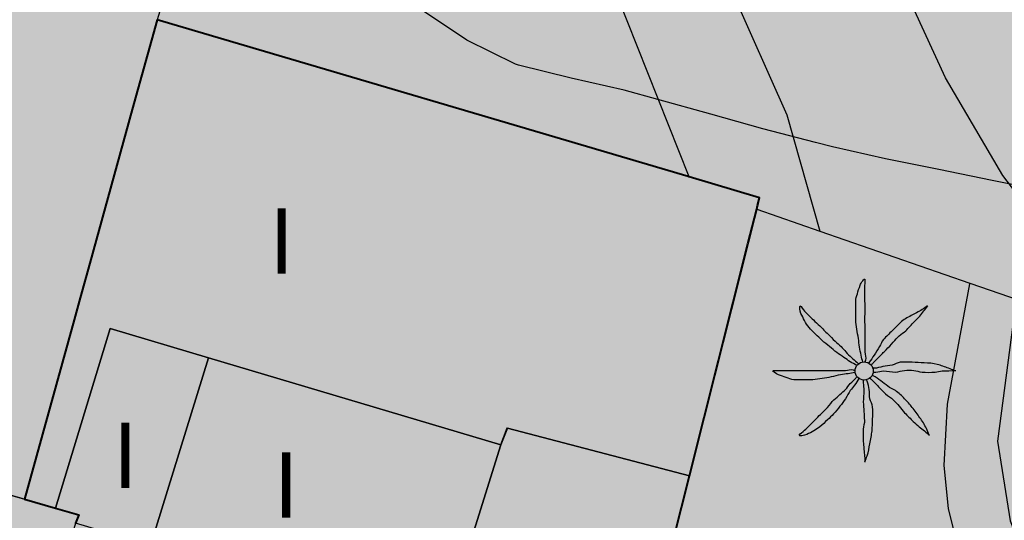
# Model space of a CAD drawing. Units: metres. Extents: x 366047 to 367128, y 4311597 to 4312553.
# Drawn here: x 366699 to 366717, y 4312132 to 4312141 of the extents above; entities that cross this region are included whole.
import ezdxf

# ---------------------------------------------------------------- set-up
doc = ezdxf.new("R2010")
doc.units = ezdxf.units.M
doc.header["$MEASUREMENT"] = 0
doc.layers.add('CARTOSITIBSA', color=7, linetype='Continuous', lineweight=0)
doc.layers.add('EU-4  extensiva uniifamiliar 4', color=51, linetype='Continuous', lineweight=0)
doc.styles.add('Style-IGES1002', font='IGES1002.shx')

# ---------------------------------------------------------------- blocks, each defined once
blk = doc.blocks.new('CARTOGRAFIA')
at = {"layer": 'CARTOSITIBSA', "color": 252, "linetype": 'Continuous', "lineweight": -3, "true_color": 0x939598, "flags": 128}
for points, elevation in [([(-40.31, 530.271), (-42.735, 533.451), (-43.795, 535.251), (-45.185, 538.281), (-45.505, 539.291), (-45.845, 542.771), (-45.905, 545.411), (-45.755, 548.741), (-45.735, 555.061), (-45.975, 557.471), (-46.185, 561.821), (-46.115, 563.861), (-46.125, 566.021), (-45.705, 571.091), (-44.305, 577.861), (-43.785, 581.841), (-44.754, 583.423)], 101), ([(-48.513, 533.426), (-50.605, 538.701), (-51.415, 541.181), (-51.835, 543.251), (-52.225, 545.661), (-53.98, 550.9)], 99), ([(-60.173, 527.326), (-59.165, 530.631), (-57.355, 530.091)], 103.82)]:
    blk.add_lwpolyline(points, dxfattribs=dict(at, elevation=elevation))
at = {"layer": 'CARTOSITIBSA', "color": 252, "linetype": 'Continuous', "lineweight": 30, "true_color": 0x939598, "elevation": 100, "flags": 128}
blk.add_lwpolyline([(-49.729, 565.75), (-49.635, 559.051), (-49.805, 554.701), (-49.215, 543.261), (-48.945, 541.181), (-48.555, 539.151), (-47.715, 536.821), (-46.715, 534.571), (-46.103, 532.426)], dxfattribs=at)
at = {"layer": 'CARTOSITIBSA', "color": 252, "linetype": 'Continuous', "lineweight": -3, "true_color": 0x939598, "extrusion": (-0.388922, -0.01099, 0.921205), "elevation": 108.645, "flags": 128}
blk.add_lwpolyline([(-544.294, 1.481), (-540.141, -0.054), (-537.754, -0.935)], dxfattribs=at)
at = {"layer": 'CARTOSITIBSA', "color": 252, "linetype": 'Continuous', "lineweight": -3, "true_color": 0x939598, "flags": 128}
for points, elevation in [([(-47.268, 532.83), (-48.506, 527.922), (-51.855, 528.801), (-51.975, 528.491), (-57.355, 530.091), (-59.165, 530.631), (-60.173, 527.326), (-60.745, 527.491), (-58.305, 536.321), (-48.513, 533.426), (-47.215, 533.041), (-47.268, 532.83), (-47.268, 532.83)], 101.33), ([(-57.355, 530.091), (-58.423, 526.636), (-59.805, 527.051), (-59.745, 527.201), (-60.173, 527.326), (-59.165, 530.631), (-57.355, 530.091), (-57.355, 530.091)], 104.16), ([(-51.975, 528.491), (-52.595, 526.511), (-51.085, 526.091), (-51.519, 524.56), (-52.734, 524.925), (-58.423, 526.636), (-57.355, 530.091), (-51.975, 528.491), (-51.975, 528.491)], 104.04), ([(-48.506, 527.922), (-50.105, 521.581), (-52.202, 522.153), (-51.519, 524.56), (-51.085, 526.091), (-52.595, 526.511), (-51.975, 528.491), (-51.855, 528.801), (-48.506, 527.922), (-48.506, 527.922)], 104.13), ([(-60.745, 527.491), (-60.173, 527.326), (-59.745, 527.201), (-59.805, 527.051), (-62.255, 518.681), (-65.493, 519.678), (-63.085, 527.931), (-63.025, 528.141), (-60.745, 527.491), (-60.745, 527.491)], 103.93)]:
    blk.add_lwpolyline(points, close=True, dxfattribs=dict(at, elevation=elevation))
at = {"layer": 'CARTOSITIBSA', "color": 252, "linetype": 'Continuous', "lineweight": -3, "true_color": 0x939598, "extrusion": (0.021678, -0.008391, 0.99973), "elevation": 98.24, "flags": 128}
blk.add_lwpolyline([(474.813, 238.159), (474.424, 241.601), (474.092, 241.601)], dxfattribs=at)
at = {"layer": 'CARTOSITIBSA', "color": 252, "linetype": 'Continuous', "lineweight": 40, "true_color": 0x939598, "extrusion": (0.027361, 0.001411, 0.999625), "elevation": 97.188, "flags": 128}
blk.add_lwpolyline([(529.92, 36.175), (529.725, 35.613), (529.579, 35.191), (529.432, 35.259)], dxfattribs=at)
at = {"layer": 'CARTOSITIBSA', "color": 252, "linetype": 'Continuous', "lineweight": -3, "true_color": 0x939598}
for points in [[(-41.955, 533.161, 110.32), (-42.935, 533.361, 110.33), (-43.915, 533.561, 110.37), (-44.895, 533.761, 110.41), (-45.875, 533.981, 110.43), (-46.185, 534.061, 110.44), (-47.155, 534.311, 110.42), (-48.115, 534.581, 110.39), (-49.085, 534.851, 110.35), (-49.705, 535.021, 110.32), (-50.685, 535.241, 110.26), (-51.655, 535.481, 110.2), (-51.705, 535.501, 110.2), (-52.605, 535.941, 110.15), (-53.435, 536.501, 110.03)], [(-47.268, 532.83, 101.15), (-46.103, 532.426, 101.477), (-43.342, 531.469, 102.251), (-41.705, 530.901, 102.71), (-40.31, 530.271, 102.938), (-37.175, 528.851, 103.45), (-40.457, 522.833, 102.626), (-42.355, 519.351, 102.15), (-43.121, 517.65, 101.897), (-43.265, 517.331, 101.85), (-43.801, 515.55, 101.479), (-44.075, 514.641, 101.29), (-46.645, 501.401, 98.55), (-47.045, 501.181, 98.55), (-47.615, 501.111, 98.55), (-49.405, 501.241, 98.55)], [(-40.457, 522.833, 100.37), (-42.065, 524.241, 100.29), (-42.605, 524.821, 100.26), (-43.055, 525.471, 100.25), (-43.545, 526.551, 100.28), (-43.735, 527.321, 100.32), (-43.815, 528.111, 100.39), (-43.755, 529.241, 100.41), (-43.344, 531.459, 100.41), (-43.344, 531.461, 100.41), (-43.343, 531.461, 100.411), (-43.342, 531.469, 100.412)], [(-42.515, 530.981, 100.61), (-42.835, 528.561, 100.65), (-42.605, 527.091, 100.65), (-41.975, 525.531, 100.65), (-41.235, 524.771, 100.65), (-40.085, 523.721, 100.65)], [(-52.202, 522.153, 104.78), (-51.519, 524.56, 104.78), (-51.085, 526.091, 104.78), (-52.595, 526.511, 104.78), (-51.975, 528.491, 104.8), (-57.355, 530.091, 104.75), (-58.423, 526.636, 104.75)], [(-60.745, 527.491, 98.143), (-63.025, 528.141, 98.204), (-63.085, 527.931, 98.206), (-65.005, 528.471, 98.258), (-65.039, 528.35, 98.259), (-66.446, 523.351, 97.759), (-66.687, 522.496, 97.685), (-67.322, 520.241, 97.683)]]:
    blk.add_polyline3d(points, dxfattribs=at)
at = {"layer": 'CARTOSITIBSA', "color": 252, "linetype": 'Continuous', "lineweight": 40, "true_color": 0x939598}
blk.add_polyline3d([(-50.105, 521.581, 97.86), (-48.506, 527.922, 98.733), (-47.428, 532.194, 99.321), (-47.268, 532.83, 99.505), (-47.251, 532.897, 99.524), (-47.215, 533.041, 99.561), (-48.51, 533.425, 99.003), (-48.513, 533.426, 99.001), (-48.514, 533.426, 99.001), (-48.517, 533.427, 99), (-48.53, 533.431, 98.999), (-58.305, 536.321, 98.356), (-58.762, 534.668, 98.439), (-59.544, 531.838, 98.14), (-59.721, 531.197, 98.119), (-59.832, 530.795, 98.113), (-60.745, 527.491, 98.143)], dxfattribs=at)
at = {"layer": 'CARTOSITIBSA', "color": 252, "linetype": 'Continuous', "lineweight": -3, "true_color": 0x939598}
blk.add_circle((-45.29, 529.852, 99.964), 0.167, dxfattribs=at)
for points, knots in [([(-45.315, 530.011, 99.964), (-45.325, 530.055, 99.964), (-45.335, 530.098, 99.964), (-45.345, 530.141, 99.964), (-45.356, 530.191, 99.964), (-45.366, 530.241, 99.964), (-45.375, 530.291, 99.964), (-45.384, 530.344, 99.964), (-45.386, 530.398, 99.964), (-45.395, 530.451, 99.964), (-45.403, 530.508, 99.964), (-45.416, 530.565, 99.964), (-45.425, 530.621, 99.964), (-45.434, 530.678, 99.964), (-45.445, 530.734, 99.964), (-45.445, 530.791, 99.964), (-45.445, 530.848, 99.964), (-45.445, 530.905, 99.964), (-45.445, 530.961, 99.964), (-45.445, 531.021, 99.964), (-45.445, 531.081, 99.964), (-45.445, 531.141, 99.964), (-45.445, 531.186, 99.964), (-45.426, 531.228, 99.964), (-45.415, 531.271, 99.964), (-45.401, 531.326, 99.964), (-45.383, 531.378, 99.964), (-45.365, 531.431, 99.964), (-45.35, 531.474, 99.964), (-45.277, 531.575, 99.964), (-45.275, 531.531, 99.964), (-45.272, 531.486, 99.964), (-45.284, 531.438, 99.964), (-45.285, 531.391, 99.964), (-45.285, 531.321, 99.964), (-45.286, 531.251, 99.964), (-45.285, 531.181, 99.964), (-45.283, 531.125, 99.964), (-45.276, 531.068, 99.964), (-45.275, 531.011, 99.964), (-45.273, 530.938, 99.964), (-45.286, 530.865, 99.964), (-45.285, 530.791, 99.964), (-45.283, 530.735, 99.964), (-45.275, 530.678, 99.964), (-45.275, 530.621, 99.964), (-45.275, 530.571, 99.964), (-45.275, 530.521, 99.964), (-45.275, 530.471, 99.964), (-45.275, 530.428, 99.964), (-45.275, 530.385, 99.964), (-45.275, 530.341, 99.964), (-45.275, 530.295, 99.964), (-45.275, 530.248, 99.964), (-45.275, 530.201, 99.964), (-45.275, 530.151, 99.964), (-45.252, 530.1, 99.964), (-45.265, 530.051, 99.964), (-45.268, 530.038, 99.964), (-45.271, 530.025, 99.964), (-45.275, 530.011, 99.964)], [0, 0, 0, 0, 0.043041, 0.043041, 0.043041, 0.09239, 0.09239, 0.09239, 0.144409, 0.144409, 0.144409, 0.2001, 0.2001, 0.2001, 0.255321, 0.255321, 0.255321, 0.310164, 0.310164, 0.310164, 0.368233, 0.368233, 0.368233, 0.411274, 0.411274, 0.411274, 0.465353, 0.465353, 0.465353, 0.508755, 0.508755, 0.508755, 0.554035, 0.554035, 0.554035, 0.621783, 0.621783, 0.621783, 0.676721, 0.676721, 0.676721, 0.747767, 0.747767, 0.747767, 0.802705, 0.802705, 0.802705, 0.851096, 0.851096, 0.851096, 0.893035, 0.893035, 0.893035, 0.9382, 0.9382, 0.9382, 0.986699, 0.986699, 0.986699, 1, 1, 1, 1]), ([(-45.425, 529.951, 99.964), (-45.465, 529.975, 99.964), (-45.505, 529.998, 99.964), (-45.545, 530.021, 99.964), (-45.586, 530.046, 99.964), (-45.625, 530.075, 99.964), (-45.665, 530.101, 99.964), (-45.708, 530.131, 99.964), (-45.752, 530.16, 99.964), (-45.795, 530.191, 99.964), (-45.84, 530.225, 99.964), (-45.881, 530.266, 99.964), (-45.925, 530.301, 99.964), (-45.97, 530.339, 99.964), (-46.023, 530.369, 99.964), (-46.065, 530.411, 99.964), (-46.105, 530.451, 99.964), (-46.145, 530.491, 99.964), (-46.185, 530.531, 99.964), (-46.225, 530.571, 99.964), (-46.265, 530.611, 99.964), (-46.305, 530.651, 99.964), (-46.341, 530.687, 99.964), (-46.359, 530.737, 99.964), (-46.385, 530.781, 99.964), (-46.41, 530.824, 99.964), (-46.433, 530.868, 99.964), (-46.455, 530.911, 99.964), (-46.476, 530.953, 99.964), (-46.488, 531.056, 99.964), (-46.465, 531.051, 99.964), (-46.443, 531.047, 99.964), (-46.415, 530.982, 99.964), (-46.385, 530.951, 99.964), (-46.332, 530.898, 99.964), (-46.28, 530.843, 99.964), (-46.225, 530.791, 99.964), (-46.185, 530.754, 99.964), (-46.143, 530.72, 99.964), (-46.105, 530.681, 99.964), (-46.055, 530.631, 99.964), (-46.005, 530.581, 99.964), (-45.955, 530.531, 99.964), (-45.911, 530.488, 99.964), (-45.868, 530.445, 99.964), (-45.825, 530.401, 99.964), (-45.79, 530.366, 99.964), (-45.75, 530.337, 99.964), (-45.715, 530.301, 99.964), (-45.683, 530.27, 99.964), (-45.656, 530.234, 99.964), (-45.625, 530.201, 99.964), (-45.592, 530.168, 99.964), (-45.559, 530.134, 99.964), (-45.525, 530.101, 99.964), (-45.492, 530.07, 99.964), (-45.46, 530.038, 99.964), (-45.425, 530.011, 99.964), (-45.411, 530.001, 99.964), (-45.398, 529.991, 99.964), (-45.385, 529.981, 99.964)], [0, 0, 0, 0, 0.044931, 0.044931, 0.044931, 0.091576, 0.091576, 0.091576, 0.142714, 0.142714, 0.142714, 0.197791, 0.197791, 0.197791, 0.255375, 0.255375, 0.255375, 0.310262, 0.310262, 0.310262, 0.365149, 0.365149, 0.365149, 0.414517, 0.414517, 0.414517, 0.46227, 0.46227, 0.46227, 0.507665, 0.507665, 0.507665, 0.549084, 0.549084, 0.549084, 0.622266, 0.622266, 0.622266, 0.674916, 0.674916, 0.674916, 0.743524, 0.743524, 0.743524, 0.802985, 0.802985, 0.802985, 0.851065, 0.851065, 0.851065, 0.894578, 0.894578, 0.894578, 0.940317, 0.940317, 0.940317, 0.983829, 0.983829, 0.983829, 1, 1, 1, 1]), ([(-44.125, 531.051, 99.964), (-44.158, 531.028, 99.964), (-44.191, 531.005, 99.964), (-44.225, 530.981, 99.964), (-44.287, 530.938, 99.964), (-44.359, 530.91, 99.964), (-44.425, 530.871, 99.964), (-44.493, 530.831, 99.964), (-44.568, 530.798, 99.964), (-44.625, 530.741, 99.964), (-44.675, 530.691, 99.964), (-44.725, 530.641, 99.964), (-44.775, 530.591, 99.964), (-44.828, 530.538, 99.964), (-44.881, 530.485, 99.964), (-44.935, 530.431, 99.964), (-44.969, 530.397, 99.964), (-44.979, 530.343, 99.964), (-45.005, 530.301, 99.964), (-45.037, 530.248, 99.964), (-45.071, 530.194, 99.964), (-45.105, 530.141, 99.964), (-45.133, 530.097, 99.964), (-45.171, 530.059, 99.964), (-45.195, 530.011, 99.964), (-45.198, 530.005, 99.964), (-45.201, 529.998, 99.964), (-45.205, 529.991, 99.964)], [0, 0, 0, 0, 0.079055, 0.079055, 0.079055, 0.226881, 0.226881, 0.226881, 0.381368, 0.381368, 0.381368, 0.518753, 0.518753, 0.518753, 0.665298, 0.665298, 0.665298, 0.760921, 0.760921, 0.760921, 0.883117, 0.883117, 0.883117, 0.985518, 0.985518, 0.985518, 1, 1, 1, 1]), ([(-45.155, 529.961, 99.964), (-45.145, 529.975, 99.964), (-45.136, 529.989, 99.964), (-45.125, 530.001, 99.964), (-45.094, 530.037, 99.964), (-45.058, 530.068, 99.964), (-45.025, 530.101, 99.964), (-44.978, 530.148, 99.964), (-44.931, 530.195, 99.964), (-44.885, 530.241, 99.964), (-44.84, 530.286, 99.964), (-44.798, 530.335, 99.964), (-44.755, 530.381, 99.964), (-44.718, 530.421, 99.964), (-44.682, 530.462, 99.964), (-44.645, 530.501, 99.964), (-44.611, 530.538, 99.964), (-44.56, 530.556, 99.964), (-44.525, 530.591, 99.964), (-44.47, 530.647, 99.964), (-44.419, 530.706, 99.964), (-44.365, 530.761, 99.964), (-44.332, 530.795, 99.964), (-44.294, 530.824, 99.964), (-44.265, 530.861, 99.964), (-44.215, 530.925, 99.964), (-44.165, 530.988, 99.964), (-44.115, 531.051, 99.964)], [0, 0, 0, 0, 0.033108, 0.033108, 0.033108, 0.126753, 0.126753, 0.126753, 0.257855, 0.257855, 0.257855, 0.384361, 0.384361, 0.384361, 0.492154, 0.492154, 0.492154, 0.591478, 0.591478, 0.591478, 0.746062, 0.746062, 0.746062, 0.839707, 0.839707, 0.839707, 1, 1, 1, 1]), ([(-43.625, 529.861, 99.964), (-43.661, 529.875, 99.964), (-43.698, 529.888, 99.964), (-43.735, 529.901, 99.964), (-43.804, 529.927, 99.964), (-43.873, 529.952, 99.964), (-43.945, 529.971, 99.964), (-44.023, 529.993, 99.964), (-44.104, 529.997, 99.964), (-44.185, 530.001, 99.964), (-44.258, 530.006, 99.964), (-44.331, 530.009, 99.964), (-44.405, 530.011, 99.964), (-44.478, 530.014, 99.964), (-44.551, 530.017, 99.964), (-44.625, 530.011, 99.964), (-44.677, 530.007, 99.964), (-44.723, 529.971, 99.964), (-44.775, 529.961, 99.964), (-44.831, 529.951, 99.964), (-44.888, 529.942, 99.964), (-44.945, 529.931, 99.964), (-44.998, 529.922, 99.964), (-45.05, 529.901, 99.964), (-45.105, 529.901, 99.964), (-45.115, 529.901, 99.964), (-45.125, 529.901, 99.964), (-45.135, 529.901, 99.964)], [0, 0, 0, 0, 0.075806, 0.075806, 0.075806, 0.219171, 0.219171, 0.219171, 0.375818, 0.375818, 0.375818, 0.518449, 0.518449, 0.518449, 0.660934, 0.660934, 0.660934, 0.763337, 0.763337, 0.763337, 0.87514, 0.87514, 0.87514, 0.98057, 0.98057, 0.98057, 1, 1, 1, 1]), ([(-45.465, 529.821, 99.964), (-45.505, 529.815, 99.964), (-45.545, 529.808, 99.964), (-45.585, 529.801, 99.964), (-45.631, 529.794, 99.964), (-45.678, 529.789, 99.964), (-45.725, 529.781, 99.964), (-45.782, 529.772, 99.964), (-45.838, 529.753, 99.964), (-45.895, 529.741, 99.964), (-45.951, 529.73, 99.964), (-46.008, 529.72, 99.964), (-46.065, 529.711, 99.964), (-46.121, 529.703, 99.964), (-46.178, 529.691, 99.964), (-46.235, 529.691, 99.964), (-46.288, 529.691, 99.964), (-46.341, 529.691, 99.964), (-46.395, 529.691, 99.964), (-46.458, 529.691, 99.964), (-46.521, 529.691, 99.964), (-46.585, 529.691, 99.964), (-46.633, 529.691, 99.964), (-46.678, 529.717, 99.964), (-46.725, 529.731, 99.964), (-46.772, 529.747, 99.964), (-46.818, 529.764, 99.964), (-46.865, 529.781, 99.964), (-46.905, 529.797, 99.964), (-47.007, 529.861, 99.964), (-46.965, 529.861, 99.964), (-46.921, 529.861, 99.964), (-46.878, 529.861, 99.964), (-46.835, 529.861, 99.964), (-46.765, 529.861, 99.964), (-46.695, 529.861, 99.964), (-46.625, 529.861, 99.964), (-46.565, 529.861, 99.964), (-46.505, 529.861, 99.964), (-46.445, 529.861, 99.964), (-46.375, 529.861, 99.964), (-46.305, 529.861, 99.964), (-46.235, 529.861, 99.964), (-46.178, 529.861, 99.964), (-46.121, 529.861, 99.964), (-46.065, 529.861, 99.964), (-46.011, 529.861, 99.964), (-45.958, 529.861, 99.964), (-45.905, 529.861, 99.964), (-45.865, 529.861, 99.964), (-45.825, 529.861, 99.964), (-45.785, 529.861, 99.964), (-45.735, 529.861, 99.964), (-45.685, 529.861, 99.964), (-45.635, 529.861, 99.964), (-45.588, 529.861, 99.964), (-45.539, 529.886, 99.964), (-45.495, 529.871, 99.964), (-45.485, 529.868, 99.964), (-45.475, 529.865, 99.964), (-45.465, 529.861, 99.964)], [0, 0, 0, 0, 0.039811, 0.039811, 0.039811, 0.08609, 0.08609, 0.08609, 0.143241, 0.143241, 0.143241, 0.199732, 0.199732, 0.199732, 0.255747, 0.255747, 0.255747, 0.308106, 0.308106, 0.308106, 0.370283, 0.370283, 0.370283, 0.41793, 0.41793, 0.41793, 0.466578, 0.466578, 0.466578, 0.508486, 0.508486, 0.508486, 0.551028, 0.551028, 0.551028, 0.619749, 0.619749, 0.619749, 0.678653, 0.678653, 0.678653, 0.747374, 0.747374, 0.747374, 0.803006, 0.803006, 0.803006, 0.855365, 0.855365, 0.855365, 0.894634, 0.894634, 0.894634, 0.943721, 0.943721, 0.943721, 0.989652, 0.989652, 0.989652, 1, 1, 1, 1]), ([(-45.385, 529.711, 99.964), (-45.411, 529.671, 99.964), (-45.438, 529.631, 99.964), (-45.465, 529.591, 99.964), (-45.488, 529.556, 99.964), (-45.52, 529.527, 99.964), (-45.545, 529.491, 99.964), (-45.578, 529.444, 99.964), (-45.602, 529.39, 99.964), (-45.635, 529.341, 99.964), (-45.666, 529.294, 99.964), (-45.699, 529.247, 99.964), (-45.735, 529.201, 99.964), (-45.773, 529.153, 99.964), (-45.812, 529.106, 99.964), (-45.855, 529.061, 99.964), (-45.89, 529.024, 99.964), (-45.927, 528.988, 99.964), (-45.965, 528.951, 99.964), (-46.01, 528.907, 99.964), (-46.055, 528.862, 99.964), (-46.105, 528.821, 99.964), (-46.138, 528.794, 99.964), (-46.177, 528.774, 99.964), (-46.215, 528.751, 99.964), (-46.257, 528.726, 99.964), (-46.301, 528.703, 99.964), (-46.345, 528.681, 99.964), (-46.386, 528.661, 99.964), (-46.5, 528.643, 99.964), (-46.485, 528.671, 99.964), (-46.47, 528.699, 99.964), (-46.416, 528.73, 99.964), (-46.385, 528.761, 99.964), (-46.335, 528.811, 99.964), (-46.285, 528.861, 99.964), (-46.235, 528.911, 99.964), (-46.195, 528.951, 99.964), (-46.155, 528.991, 99.964), (-46.115, 529.031, 99.964), (-46.065, 529.081, 99.964), (-46.015, 529.131, 99.964), (-45.965, 529.181, 99.964), (-45.921, 529.225, 99.964), (-45.89, 529.28, 99.964), (-45.845, 529.321, 99.964), (-45.808, 529.355, 99.964), (-45.771, 529.388, 99.964), (-45.735, 529.421, 99.964), (-45.701, 529.452, 99.964), (-45.668, 529.481, 99.964), (-45.635, 529.511, 99.964), (-45.6, 529.543, 99.964), (-45.578, 529.588, 99.964), (-45.545, 529.621, 99.964), (-45.511, 529.655, 99.964), (-45.478, 529.688, 99.964), (-45.445, 529.721, 99.964), (-45.438, 529.728, 99.964), (-45.431, 529.735, 99.964), (-45.425, 529.741, 99.964)], [0, 0, 0, 0, 0.046877, 0.046877, 0.046877, 0.088502, 0.088502, 0.088502, 0.145361, 0.145361, 0.145361, 0.201282, 0.201282, 0.201282, 0.261216, 0.261216, 0.261216, 0.311779, 0.311779, 0.311779, 0.373878, 0.373878, 0.373878, 0.416257, 0.416257, 0.416257, 0.464248, 0.464248, 0.464248, 0.509869, 0.509869, 0.509869, 0.553598, 0.553598, 0.553598, 0.622549, 0.622549, 0.622549, 0.677709, 0.677709, 0.677709, 0.74666, 0.74666, 0.74666, 0.806594, 0.806594, 0.806594, 0.854914, 0.854914, 0.854914, 0.898643, 0.898643, 0.898643, 0.944839, 0.944839, 0.944839, 0.990807, 0.990807, 0.990807, 1, 1, 1, 1]), ([(-44.095, 528.671, 99.964), (-44.111, 528.711, 99.964), (-44.128, 528.751, 99.964), (-44.145, 528.791, 99.964), (-44.175, 528.863, 99.964), (-44.221, 528.927, 99.964), (-44.265, 528.991, 99.964), (-44.309, 529.057, 99.964), (-44.356, 529.12, 99.964), (-44.405, 529.181, 99.964), (-44.449, 529.237, 99.964), (-44.496, 529.29, 99.964), (-44.545, 529.341, 99.964), (-44.597, 529.397, 99.964), (-44.653, 529.447, 99.964), (-44.715, 529.491, 99.964), (-44.758, 529.523, 99.964), (-44.811, 529.54, 99.964), (-44.855, 529.571, 99.964), (-44.899, 529.603, 99.964), (-44.94, 529.64, 99.964), (-44.985, 529.671, 99.964), (-45.03, 529.703, 99.964), (-45.075, 529.737, 99.964), (-45.125, 529.761, 99.964), (-45.131, 529.765, 99.964), (-45.138, 529.768, 99.964), (-45.145, 529.771, 99.964)], [0, 0, 0, 0, 0.08373, 0.08373, 0.08373, 0.233952, 0.233952, 0.233952, 0.385959, 0.385959, 0.385959, 0.522891, 0.522891, 0.522891, 0.668913, 0.668913, 0.668913, 0.772767, 0.772767, 0.772767, 0.878403, 0.878403, 0.878403, 0.985598, 0.985598, 0.985598, 1, 1, 1, 1]), ([(-45.125, 529.831, 99.964), (-45.108, 529.831, 99.964), (-45.091, 529.831, 99.964), (-45.075, 529.831, 99.964), (-45.027, 529.831, 99.964), (-44.981, 529.849, 99.964), (-44.935, 529.851, 99.964), (-44.862, 529.856, 99.964), (-44.788, 529.827, 99.964), (-44.715, 529.831, 99.964), (-44.657, 529.835, 99.964), (-44.602, 529.857, 99.964), (-44.545, 529.861, 99.964), (-44.488, 529.866, 99.964), (-44.431, 529.867, 99.964), (-44.375, 529.861, 99.964), (-44.324, 529.857, 99.964), (-44.275, 529.836, 99.964), (-44.225, 529.831, 99.964), (-44.145, 529.825, 99.964), (-44.064, 529.824, 99.964), (-43.985, 529.831, 99.964), (-43.941, 529.836, 99.964), (-43.898, 529.85, 99.964), (-43.855, 529.851, 99.964), (-43.771, 529.855, 99.964), (-43.688, 529.858, 99.964), (-43.605, 529.861, 99.964)], [0, 0, 0, 0, 0.032687, 0.032687, 0.032687, 0.12514, 0.12514, 0.12514, 0.269557, 0.269557, 0.269557, 0.38241, 0.38241, 0.38241, 0.493546, 0.493546, 0.493546, 0.593549, 0.593549, 0.593549, 0.750447, 0.750447, 0.750447, 0.836434, 0.836434, 0.836434, 1, 1, 1, 1]), ([(-45.305, 529.681, 99.964), (-45.305, 529.665, 99.964), (-45.305, 529.648, 99.964), (-45.305, 529.631, 99.964), (-45.305, 529.585, 99.964), (-45.296, 529.538, 99.964), (-45.295, 529.491, 99.964), (-45.293, 529.421, 99.964), (-45.308, 529.351, 99.964), (-45.305, 529.281, 99.964), (-45.302, 529.221, 99.964), (-45.298, 529.161, 99.964), (-45.295, 529.101, 99.964), (-45.292, 529.048, 99.964), (-45.287, 528.995, 99.964), (-45.285, 528.941, 99.964), (-45.282, 528.888, 99.964), (-45.303, 528.835, 99.964), (-45.305, 528.781, 99.964), (-45.307, 528.705, 99.964), (-45.31, 528.628, 99.964), (-45.305, 528.551, 99.964), (-45.301, 528.508, 99.964), (-45.298, 528.465, 99.964), (-45.295, 528.421, 99.964), (-45.288, 528.338, 99.964), (-45.281, 528.255, 99.964), (-45.275, 528.171, 99.964)], [0, 0, 0, 0, 0.033034, 0.033034, 0.033034, 0.125763, 0.125763, 0.125763, 0.264661, 0.264661, 0.264661, 0.383766, 0.383766, 0.383766, 0.489679, 0.489679, 0.489679, 0.596209, 0.596209, 0.596209, 0.748164, 0.748164, 0.748164, 0.834305, 0.834305, 0.834305, 1, 1, 1, 1]), ([(-45.275, 528.181, 99.964), (-45.261, 528.218, 99.964), (-45.248, 528.255, 99.964), (-45.235, 528.291, 99.964), (-45.209, 528.362, 99.964), (-45.199, 528.438, 99.964), (-45.185, 528.511, 99.964), (-45.169, 528.591, 99.964), (-45.153, 528.671, 99.964), (-45.145, 528.751, 99.964), (-45.138, 528.821, 99.964), (-45.137, 528.891, 99.964), (-45.135, 528.961, 99.964), (-45.132, 529.038, 99.964), (-45.131, 529.115, 99.964), (-45.135, 529.191, 99.964), (-45.137, 529.244, 99.964), (-45.176, 529.29, 99.964), (-45.185, 529.341, 99.964), (-45.194, 529.397, 99.964), (-45.182, 529.456, 99.964), (-45.195, 529.511, 99.964), (-45.206, 529.562, 99.964), (-45.218, 529.612, 99.964), (-45.235, 529.661, 99.964), (-45.238, 529.671, 99.964), (-45.241, 529.681, 99.964), (-45.245, 529.691, 99.964)], [0, 0, 0, 0, 0.075932, 0.075932, 0.075932, 0.222291, 0.222291, 0.222291, 0.380134, 0.380134, 0.380134, 0.516521, 0.516521, 0.516521, 0.665728, 0.665728, 0.665728, 0.768301, 0.768301, 0.768301, 0.878776, 0.878776, 0.878776, 0.979485, 0.979485, 0.979485, 1, 1, 1, 1]), ([(-45.185, 529.721, 99.964), (-45.171, 529.708, 99.964), (-45.158, 529.695, 99.964), (-45.145, 529.681, 99.964), (-45.111, 529.648, 99.964), (-45.078, 529.615, 99.964), (-45.045, 529.581, 99.964), (-44.995, 529.531, 99.964), (-44.945, 529.481, 99.964), (-44.895, 529.431, 99.964), (-44.853, 529.389, 99.964), (-44.797, 529.363, 99.964), (-44.755, 529.321, 99.964), (-44.716, 529.283, 99.964), (-44.68, 529.243, 99.964), (-44.645, 529.201, 99.964), (-44.611, 529.162, 99.964), (-44.58, 529.12, 99.964), (-44.545, 529.081, 99.964), (-44.494, 529.026, 99.964), (-44.439, 528.973, 99.964), (-44.385, 528.921, 99.964), (-44.349, 528.887, 99.964), (-44.314, 528.852, 99.964), (-44.275, 528.821, 99.964), (-44.211, 528.771, 99.964), (-44.148, 528.721, 99.964), (-44.085, 528.671, 99.964)], [0, 0, 0, 0, 0.037114, 0.037114, 0.037114, 0.1299, 0.1299, 0.1299, 0.269079, 0.269079, 0.269079, 0.385893, 0.385893, 0.385893, 0.492698, 0.492698, 0.492698, 0.595183, 0.595183, 0.595183, 0.743641, 0.743641, 0.743641, 0.841176, 0.841176, 0.841176, 1, 1, 1, 1])]:
    blk.add_open_spline(points, degree=3, knots=knots, dxfattribs=at)
at = {"layer": 'CARTOSITIBSA', "color": 252, "linetype": 'Continuous', "lineweight": -3, "true_color": 0x939598, "style": 'Style-IGES1002'}
for p in [(-56.252, 531.646, 98.018), (-59.13, 527.699, 98.018), (-56.17, 527.151, 98.018)]:
    blk.add_text('I', height=1.2, dxfattribs=at).set_placement(p)

msp = doc.modelspace()

# ---------------------------------------------------------------- hatches: boundary and pattern name
at = {"layer": 'EU-4  extensiva uniifamiliar 4', "lineweight": 70}
msp.add_hatch(color=256, dxfattribs=at).paths.add_polyline_path([(367092.577, 4312512.066, -0.318768), (367090.542, 4312499.498), (367088.188, 4312497.107), (367086.529, 4312495.997), (367079.79, 4312491.973), (367077.016, 4312490.332), (367056.145, 4312482.317), (367042.863, 4312476.998, 0.162336), (367023.553, 4312460.641), (367009.987, 4312438.32, -0.03887), (367005.362, 4312431.894), (366996.184, 4312421.032), (366996.954, 4312420.351), (366993.24, 4312416.074), (366990.861, 4312413.891), (366986.865, 4312411.147), (366983.123, 4312409.014), (366980.058, 4312407.555), (366977.392, 4312406.572), (366972.556, 4312405.559), (366966.542, 4312405.057), (366962.414, 4312404.722), (366957.569, 4312404.689), (366954.468, 4312404.705), (366949.778, 4312404.915), (366943.212, 4312405.276), (366941.387, 4312405.385), (366938.556, 4312405.462), (366925.835, 4312405.884), (366922.692, 4312406.265), (366918.735, 4312407.045), (366915.551, 4312407.82), (366910.261, 4312410.153), (366908.422, 4312411.361), (366905.841, 4312413.59), (366904.989, 4312414.641), (366890.946, 4312429.525), (366888.418, 4312432.271), (366885.287, 4312435.42), (366882.871, 4312436.932), (366878.717, 4312438.67), (366874.371, 4312439.857), (366869.948, 4312440.676), (366866.97, 4312440.788), (366864.091, 4312440.489), (366861.355, 4312439.516), (366857.734, 4312438.002), (366854.828, 4312436.71), (366853.555, 4312435.96), (366851.788, 4312434.214), (366849.494, 4312431.565), (366846.109, 4312426.389), (366844.429, 4312422.402), (366842.374, 4312417.595), (366840.522, 4312413.302), (366839.622, 4312410.631), (366839.453, 4312410.098), (366838.217, 4312406.448), (366836.933, 4312402.637), (366835.556, 4312399.112), (366834.239, 4312395.852), (366832.266, 4312391.466), (366830.08, 4312387.349), (366829.346, 4312385.978), (366827.207, 4312382.434), (366823.69, 4312378.433), (366820.091, 4312374.492), (366815.436, 4312369.941), (366811.44, 4312365.962), (366808.963, 4312363.559), (366802.608, 4312357.003), (366796.205, 4312350.406), (366792.381, 4312346.729), (366789.796, 4312344.444), (366786.527, 4312341.558), (366782.315, 4312338.216), (366777.589, 4312334.461), (366776.515, 4312333.625), (366769.927, 4312330.231), (366763.86, 4312327.19), (366757.67, 4312324.401), (366749.69, 4312320.917), (366740.404, 4312317.039), (366730.743, 4312314.29, 0.177156), (366722.402, 4312308.237), (366720.436, 4312305.314), (366717.594, 4312301.078), (366715.188, 4312297.352), (366714.131, 4312295.588), (366713.773, 4312294.775), (366710.033, 4312284.754), (366706.901, 4312276.671), (366705.611, 4312274.035), (366703.475, 4312269.761), (366696.292, 4312258.268), (366681.618, 4312234.979), (366676.696, 4312227.908), (366673.276, 4312223.024), (366668.184, 4312215.658), (366666.822, 4312213.567, 0.050453), (366664.052, 4312208.201), (366661.018, 4312200.509), (366659.601, 4312196.01), (366655.649, 4312180.101), (366653.67, 4312168.512), (366653.455, 4312157.735), (366652.604, 4312131.539), (366651.678, 4312108.278), (366654.319, 4312090.246, 0.042951), (366654.909, 4312087.742), (366670.892, 4312039.039, 0.372642), (366682.116, 4312032.306), (366695.744, 4312034.689), (366700.079, 4312035.297, -0.020555), (366703.187, 4312035.603, 0.364631), (366712.551, 4312044.438), (366715.174, 4312067.125), (366716.808, 4312077.547), (366717.378, 4312082.717), (366715.122, 4312093.726), (366713.532, 4312099.173), (366713.428, 4312106.721), (366715.287, 4312116.335), (366716.869, 4312122.224), (366717.88, 4312125.235), (366718.503, 4312126.486), (366720.236, 4312129.109), (366721.563, 4312131.296), (366723.006, 4312134.117), (366726.453, 4312141.619), (366728.371, 4312145.875), (366728.939, 4312147.283), (366729.841, 4312149.819), (366730.678, 4312152.676), (366731.327, 4312154.799), (366731.929, 4312156.589), (366733.759, 4312161.579), (366734.917, 4312164.121), (366737.012, 4312168.459), (366738.419, 4312171.249), (366742.417, 4312179.387), (366745.171, 4312184.955), (366751.109, 4312196.804, -0.096124), (366756.059, 4312203.234), (366768.108, 4312213.864), (366772.409, 4312217.085, 0.152942), (366773.458, 4312218.54, -2.466866), (366777.086, 4312211.013, 0.25374), (366774.256, 4312210.597), (366772.183, 4312209.045), (366760.227, 4312198.509, 0.096126), (366756.741, 4312193.982), (366750.811, 4312182.148), (366748.068, 4312176.602), (366744.059, 4312168.442), (366742.662, 4312165.671), (366740.621, 4312161.445), (366739.591, 4312159.184), (366737.874, 4312154.501), (366737.327, 4312152.873), (366736.713, 4312150.868), (366736.206, 4312149.138, 0.569705), (366739.727, 4312145.364), (366774.438, 4312152.967, 0.213422), (366776.409, 4312154.422, -2.618034), (366778.12, 4312146.607, 0.213422), (366775.722, 4312147.105), (366734.91, 4312138.167, 0.233264), (366730.762, 4312134.854), (366730.068, 4312133.374), (366728.289, 4312130.134), (366725.773, 4312125.417), (366722.798, 4312120.813), (366721.886, 4312117.882), (366720.626, 4312110.85), (366719.601, 4312101.662), (366720.053, 4312098.594), (366720.748, 4312095.932), (366721.444, 4312094.635), (366722.411, 4312093.651), (366724.19, 4312092.794), (366726.971, 4312092.316), (366729.228, 4312092.611), (366809.533, 4312117.842, -0.156244), (366821.734, 4312117.774), (366826.145, 4312116.334), (366798.455, 4312170.837), (366844.214, 4312190.208), (366865.249, 4312297.175), (366936.648, 4312345.599), (366960.737, 4312301.986), (366995.901, 4312318.733), (367011.198, 4312322.744), (367034.429, 4312338.822), (367047.186, 4312351.386), (367037.28, 4312382.25), (367031.323, 4312411.85), (367116.146, 4312464.092)])

# ---------------------------------------------------------------- block references
at = {"layer": 'CARTOSITIBSA', "color": 31, "lineweight": 30}
msp.add_blockref('CARTOGRAFIA', (366760.005, 4311605.139), dxfattribs=at)

doc.saveas('drawing.dxf')
